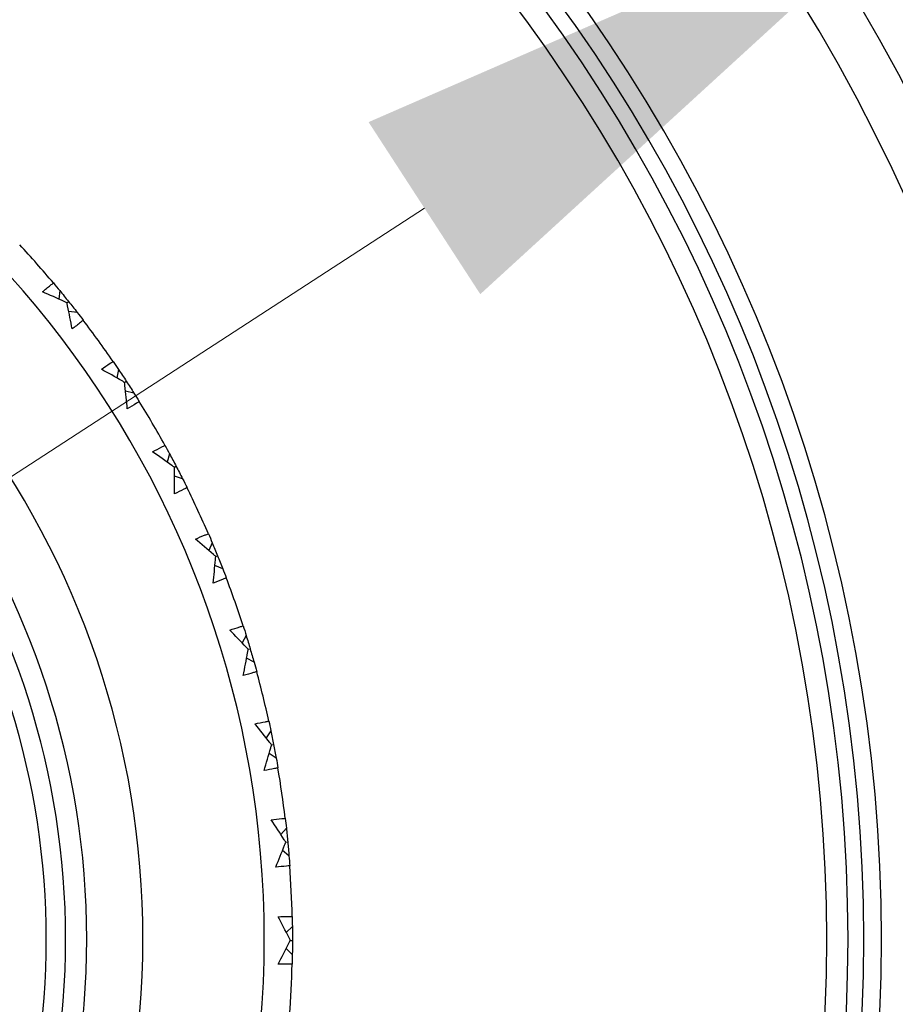
# Model space of a CAD drawing. Units: millimetres. Extents: x 28 to 1011, y 28 to 707.
# Drawn here: x 646 to 658, y 630 to 644 of the extents above; entities that cross this region are included whole.
import ezdxf

# ---------------------------------------------------------------- set-up
doc = ezdxf.new("R2010")
doc.units = ezdxf.units.MM
doc.header["$LTSCALE"] = 3.5
for name, color, linetype, lineweight, true_color in [('Dimension (ISO)', 7, 'Continuous', 18, 0x00003f), ('Visible (ISO)', 7, 'Continuous', 25, 0x00003f), ('Visible Narrow (ISO)', 7, 'Continuous', 25, 0x00003f)]:
    doc.layers.add(name, color=color, linetype=linetype, lineweight=lineweight, true_color=true_color)
doc.styles.add('Samuel Heath (ISO)', font='tahoma.ttf')
doc.dimstyles.new('Samuel Heath (ISO)', dxfattribs={"dimscale": 3.5, "dimtxt": 3, "dimasz": 2.5, "dimexe": 1, "dimexo": 1.5, "dimgap": 0.762, "dimtad": 0, "dimtih": 1, "dimtoh": 1, "dimrnd": 1e-08, "dimzin": 0, "dimdsep": 46, "dimtxsty": 'Samuel Heath (ISO)', "dimcen": 0.09, "dimdle": 10, "dimclrd": 256, "dimclre": 256, "dimclrt": 256, "dimazin": 0, "dimtfac": 1, "dimtmove": 0, "dimatfit": 3, "dimfxl": 0, "dimtolj": 1, "dimtzin": 0, "dimlwd": 15, "dimlwe": 15, "dimarcsym": 0})

# ---------------------------------------------------------------- blocks, each defined once
blk = doc.blocks.new('*D9')
at = {"layer": 'Defpoints', "color": 0, "transparency": 16777216}
for p in [(658.668, 646.048), (659.59, 644.627), (612.381, 613.971)]:
    blk.add_point(p, dxfattribs=at)
at = {"layer": 'Dimension (ISO)', "color": 176, "lineweight": 15, "true_color": 0x000080, "transparency": 16777216}
for p, q in [((618.797, 620.157), (651.329, 641.283)), ((582.748, 596.749), (611.458, 615.392)), ((573.998, 596.749), (582.748, 596.749))]:
    blk.add_line(p, q, dxfattribs=at)
at = {"layer": 'Dimension (ISO)', "color": 176, "true_color": 0x000080, "transparency": 16777216}
for points in [[(650.535, 642.506), (652.123, 640.06), (658.668, 646.048)], [(618.002, 621.38), (619.591, 618.934), (611.458, 615.392)]]:
    blk.add_solid(points, dxfattribs=at)
at = {"layer": 'Dimension (ISO)', "color": 176, "lineweight": 18, "true_color": 0x000080, "transparency": 16777216, "insert": (548.801, 602.732), "char_height": 10.5, "attachment_point": 2, "style": 'Samuel Heath (ISO)'}
blk.add_mtext('\\A1;\\fTahoma|b0|i0;Ø56.29', dxfattribs=at)

msp = doc.modelspace()

# ---------------------------------------------------------------- linework, layer by layer
at = {"layer": 'Visible (ISO)'}
for p, q in [((646.143, 640.111), (646.13, 639.991)), ((646.245, 639.938), (646.268, 639.957)), ((646.391, 639.801), (646.271, 639.814)), ((646.981, 638.988), (646.956, 638.869)), ((647.066, 638.806), (647.09, 638.822)), ((647.198, 638.655), (647.079, 638.68)), ((647.706, 637.789), (647.67, 637.674)), ((647.773, 637.6), (647.799, 637.614)), ((647.89, 637.437), (647.775, 637.473)), ((648.312, 636.526), (648.265, 636.415)), ((648.361, 636.331), (648.388, 636.342)), ((648.461, 636.158), (648.35, 636.205)), ((648.794, 635.21), (648.736, 635.104)), ((648.823, 635.012), (648.851, 635.02)), ((648.907, 634.829), (648.8, 634.887)), ((649.146, 633.854), (649.078, 633.754)), ((649.156, 633.654), (649.185, 633.659)), ((649.222, 633.464), (649.121, 633.532)), ((649.366, 632.47), (649.289, 632.377)), ((649.357, 632.27), (649.386, 632.273)), ((649.403, 632.075), (649.31, 632.152)), ((649.451, 631.072), (649.365, 630.986)), ((649.422, 630.873), (649.452, 630.873)), ((649.45, 630.675), (649.365, 630.76))]:
    msp.add_line(p, q, dxfattribs=at)
for radius, start, end in [(27.737, 197.6955, 162.3045), (26.183, 198.3831, 161.6169), (25.498, 198.7072, 161.2928), (22.625, 200.2416, 159.7584), (22.4, 200.3759, 159.6241), (14.1, 206.1449, 153.8551), (11.575, 216.9211, 143.0785), (11, 254.2187, 105.7813), (14.5, 40.0388, 42.8997), (14.5, 34.5003, 37.3612), (14.5, 28.9619, 31.8228), (14.5, 23.4234, 26.2843), (14.5, 17.8849, 20.7458), (14.5, 12.3465, 15.2074), (14.5, 6.808, 9.6689), (14.5, 1.2696, 4.1305), (14.5, 355.7311, 358.592)]:
    msp.add_arc((634.952, 630.891), radius, start, end, dxfattribs=at)
for points, knots in [([(645.898, 640.093), (645.936, 640.125), (645.975, 640.157), (646.027, 640.198), (646.04, 640.208), (646.053, 640.219)], [0, 0, 0, 0, 0.02120401, 0.02120401, 0.0282875, 0.0282875, 0.0282875, 0.0282875]), ([(646.245, 639.938), (646.232, 639.944), (646.22, 639.95), (646.104, 640.002), (646.001, 640.048), (645.898, 640.093)], [0.0322724, 0.0322724, 0.0322724, 0.0322724, 0.03688986, 0.03688986, 0.07395408, 0.07395408, 0.07395408, 0.07395408]), ([(646.32, 639.566), (646.299, 639.675), (646.278, 639.784), (646.252, 639.908), (646.248, 639.923), (646.245, 639.938)], [0, 0, 0, 0, 0.03664206, 0.03664206, 0.04168166, 0.04168166, 0.04168166, 0.04168166]), ([(646.477, 639.69), (646.464, 639.68), (646.452, 639.669), (646.4, 639.627), (646.36, 639.596), (646.32, 639.566)], [0.01458688, 0.01458688, 0.01458688, 0.01458688, 0.02142566, 0.02142566, 0.04287445, 0.04287445, 0.04287445, 0.04287445]), ([(646.735, 638.993), (646.776, 639.022), (646.817, 639.05), (646.873, 639.086), (646.888, 639.095), (646.902, 639.104)], [0, 0, 0, 0, 0.02120401, 0.02120401, 0.0282875, 0.0282875, 0.0282875, 0.0282875]), ([(647.066, 638.806), (647.054, 638.813), (647.041, 638.82), (646.932, 638.884), (646.833, 638.939), (646.735, 638.993)], [0.0322724, 0.0322724, 0.0322724, 0.0322724, 0.03688986, 0.03688986, 0.07395408, 0.07395408, 0.07395408, 0.07395408]), ([(647.104, 638.428), (647.094, 638.539), (647.083, 638.65), (647.069, 638.776), (647.067, 638.791), (647.066, 638.806)], [0, 0, 0, 0, 0.03664206, 0.03664206, 0.04168166, 0.04168166, 0.04168166, 0.04168166]), ([(647.272, 638.536), (647.259, 638.527), (647.246, 638.518), (647.19, 638.482), (647.147, 638.454), (647.104, 638.428)], [0.01458688, 0.01458688, 0.01458688, 0.01458688, 0.02142566, 0.02142566, 0.04287445, 0.04287445, 0.04287445, 0.04287445]), ([(647.462, 637.818), (647.505, 637.843), (647.55, 637.866), (647.609, 637.897), (647.624, 637.904), (647.639, 637.912)], [0, 0, 0, 0, 0.02120401, 0.02120401, 0.0282875, 0.0282875, 0.0282875, 0.0282875]), ([(647.773, 637.6), (647.762, 637.608), (647.75, 637.616), (647.647, 637.69), (647.555, 637.755), (647.462, 637.818)], [0.0322724, 0.0322724, 0.0322724, 0.0322724, 0.03688986, 0.03688986, 0.07395408, 0.07395408, 0.07395408, 0.07395408]), ([(647.775, 637.22), (647.776, 637.331), (647.775, 637.443), (647.774, 637.569), (647.773, 637.585), (647.773, 637.6)], [0, 0, 0, 0, 0.03664206, 0.03664206, 0.04168166, 0.04168166, 0.04168166, 0.04168166]), ([(647.953, 637.312), (647.939, 637.304), (647.924, 637.296), (647.865, 637.265), (647.82, 637.242), (647.775, 637.22)], [0.01458688, 0.01458688, 0.01458688, 0.01458688, 0.02142566, 0.02142566, 0.04287445, 0.04287445, 0.04287445, 0.04287445]), ([(648.072, 636.579), (648.118, 636.599), (648.164, 636.618), (648.226, 636.643), (648.241, 636.649), (648.257, 636.655)], [0, 0, 0, 0, 0.02120401, 0.02120401, 0.0282875, 0.0282875, 0.0282875, 0.0282875]), ([(648.361, 636.331), (648.35, 636.341), (648.34, 636.35), (648.244, 636.433), (648.158, 636.506), (648.072, 636.579)], [0.0322724, 0.0322724, 0.0322724, 0.0322724, 0.03688986, 0.03688986, 0.07395408, 0.07395408, 0.07395408, 0.07395408]), ([(648.326, 635.953), (648.337, 636.063), (648.348, 636.174), (648.358, 636.301), (648.36, 636.316), (648.361, 636.331)], [0, 0, 0, 0, 0.03664206, 0.03664206, 0.04168166, 0.04168166, 0.04168166, 0.04168166]), ([(648.512, 636.027), (648.497, 636.021), (648.482, 636.014), (648.42, 635.989), (648.373, 635.97), (648.326, 635.953)], [0.01458688, 0.01458688, 0.01458688, 0.01458688, 0.02142566, 0.02142566, 0.04287445, 0.04287445, 0.04287445, 0.04287445]), ([(648.56, 635.286), (648.607, 635.301), (648.655, 635.316), (648.719, 635.335), (648.735, 635.339), (648.751, 635.344)], [0, 0, 0, 0, 0.02120401, 0.02120401, 0.0282875, 0.0282875, 0.0282875, 0.0282875]), ([(648.823, 635.012), (648.814, 635.022), (648.804, 635.032), (648.717, 635.124), (648.639, 635.205), (648.56, 635.286)], [0.0322724, 0.0322724, 0.0322724, 0.0322724, 0.03688986, 0.03688986, 0.07395408, 0.07395408, 0.07395408, 0.07395408]), ([(648.752, 634.638), (648.774, 634.747), (648.795, 634.857), (648.818, 634.982), (648.821, 634.997), (648.823, 635.012)], [0, 0, 0, 0, 0.03664206, 0.03664206, 0.04168166, 0.04168166, 0.04168166, 0.04168166]), ([(648.944, 634.694), (648.929, 634.689), (648.913, 634.685), (648.85, 634.665), (648.801, 634.651), (648.752, 634.638)], [0.01458688, 0.01458688, 0.01458688, 0.01458688, 0.02142566, 0.02142566, 0.04287445, 0.04287445, 0.04287445, 0.04287445]), ([(648.92, 633.952), (648.969, 633.963), (649.018, 633.973), (649.084, 633.985), (649.1, 633.988), (649.117, 633.991)], [0, 0, 0, 0, 0.02120401, 0.02120401, 0.0282875, 0.0282875, 0.0282875, 0.0282875]), ([(649.156, 633.654), (649.148, 633.665), (649.139, 633.676), (649.061, 633.776), (648.991, 633.864), (648.92, 633.952)], [0.0322724, 0.0322724, 0.0322724, 0.0322724, 0.03688986, 0.03688986, 0.07395408, 0.07395408, 0.07395408, 0.07395408]), ([(649.049, 633.289), (649.082, 633.395), (649.113, 633.502), (649.148, 633.624), (649.152, 633.639), (649.156, 633.654)], [0, 0, 0, 0, 0.03664206, 0.03664206, 0.04168166, 0.04168166, 0.04168166, 0.04168166]), ([(649.246, 633.326), (649.23, 633.323), (649.214, 633.319), (649.149, 633.306), (649.099, 633.297), (649.049, 633.289)], [0.01458688, 0.01458688, 0.01458688, 0.01458688, 0.02142566, 0.02142566, 0.04287445, 0.04287445, 0.04287445, 0.04287445]), ([(649.151, 632.59), (649.2, 632.596), (649.25, 632.601), (649.316, 632.607), (649.333, 632.608), (649.35, 632.61)], [0, 0, 0, 0, 0.02120401, 0.02120401, 0.0282875, 0.0282875, 0.0282875, 0.0282875]), ([(649.357, 632.27), (649.349, 632.282), (649.342, 632.294), (649.274, 632.401), (649.213, 632.495), (649.151, 632.59)], [0.0322724, 0.0322724, 0.0322724, 0.0322724, 0.03688986, 0.03688986, 0.07395408, 0.07395408, 0.07395408, 0.07395408]), ([(649.215, 631.917), (649.258, 632.02), (649.299, 632.123), (649.345, 632.241), (649.351, 632.256), (649.357, 632.27)], [0, 0, 0, 0, 0.03664206, 0.03664206, 0.04168166, 0.04168166, 0.04168166, 0.04168166]), ([(649.414, 631.935), (649.398, 631.933), (649.382, 631.932), (649.316, 631.925), (649.265, 631.92), (649.215, 631.917)], [0.01458688, 0.01458688, 0.01458688, 0.01458688, 0.02142566, 0.02142566, 0.04287445, 0.04287445, 0.04287445, 0.04287445]), ([(649.248, 631.211), (649.298, 631.213), (649.348, 631.213), (649.415, 631.212), (649.432, 631.212), (649.448, 631.212)], [0, 0, 0, 0, 0.02120401, 0.02120401, 0.0282875, 0.0282875, 0.0282875, 0.0282875]), ([(649.422, 630.873), (649.416, 630.886), (649.41, 630.898), (649.353, 631.011), (649.301, 631.112), (649.248, 631.211)], [0.0322724, 0.0322724, 0.0322724, 0.0322724, 0.03688986, 0.03688986, 0.07395408, 0.07395408, 0.07395408, 0.07395408]), ([(649.247, 630.536), (649.3, 630.634), (649.351, 630.733), (649.409, 630.846), (649.416, 630.86), (649.422, 630.873)], [0, 0, 0, 0, 0.03664206, 0.03664206, 0.04168166, 0.04168166, 0.04168166, 0.04168166]), ([(649.448, 630.534), (649.431, 630.534), (649.415, 630.534), (649.349, 630.534), (649.298, 630.534), (649.247, 630.536)], [0.01458688, 0.01458688, 0.01458688, 0.01458688, 0.02142566, 0.02142566, 0.04287445, 0.04287445, 0.04287445, 0.04287445])]:
    msp.add_open_spline(points, degree=3, knots=knots, dxfattribs=at)
for points in [[(646.053, 640.219), (646.083, 640.183), (646.113, 640.147), (646.143, 640.111)], [(646.143, 640.111), (646.185, 640.06), (646.227, 640.008), (646.268, 639.957)], [(646.268, 639.957), (646.31, 639.905), (646.351, 639.853), (646.391, 639.801)], [(646.391, 639.801), (646.42, 639.764), (646.449, 639.727), (646.477, 639.69)], [(646.902, 639.104), (646.928, 639.065), (646.954, 639.027), (646.981, 638.988)], [(646.981, 638.988), (647.017, 638.933), (647.054, 638.878), (647.09, 638.822)], [(647.09, 638.822), (647.127, 638.767), (647.162, 638.711), (647.198, 638.655)], [(647.198, 638.655), (647.223, 638.616), (647.248, 638.576), (647.272, 638.536)], [(647.639, 637.912), (647.661, 637.871), (647.684, 637.83), (647.706, 637.789)], [(647.706, 637.789), (647.737, 637.731), (647.768, 637.672), (647.799, 637.614)], [(647.799, 637.614), (647.83, 637.555), (647.86, 637.496), (647.89, 637.437)], [(647.89, 637.437), (647.911, 637.395), (647.932, 637.354), (647.953, 637.312)], [(648.257, 636.655), (648.276, 636.612), (648.294, 636.569), (648.312, 636.526)], [(648.312, 636.526), (648.338, 636.465), (648.363, 636.404), (648.388, 636.342)], [(648.388, 636.342), (648.413, 636.281), (648.437, 636.219), (648.461, 636.158)], [(648.461, 636.158), (648.478, 636.114), (648.495, 636.071), (648.512, 636.027)], [(648.751, 635.344), (648.766, 635.299), (648.78, 635.255), (648.794, 635.21)], [(648.794, 635.21), (648.813, 635.147), (648.833, 635.084), (648.851, 635.02)], [(648.851, 635.02), (648.87, 634.957), (648.889, 634.893), (648.907, 634.829)], [(648.907, 634.829), (648.919, 634.784), (648.932, 634.739), (648.944, 634.694)], [(649.117, 633.991), (649.127, 633.945), (649.136, 633.9), (649.146, 633.854)], [(649.146, 633.854), (649.159, 633.789), (649.172, 633.724), (649.185, 633.659)], [(649.185, 633.659), (649.198, 633.594), (649.21, 633.529), (649.222, 633.464)], [(649.222, 633.464), (649.23, 633.418), (649.238, 633.372), (649.246, 633.326)], [(649.35, 632.61), (649.355, 632.563), (649.361, 632.517), (649.366, 632.47)], [(649.366, 632.47), (649.373, 632.405), (649.38, 632.339), (649.386, 632.273)], [(649.386, 632.273), (649.392, 632.207), (649.398, 632.141), (649.403, 632.075)], [(649.403, 632.075), (649.407, 632.028), (649.411, 631.982), (649.414, 631.935)], [(649.448, 631.212), (649.449, 631.165), (649.45, 631.119), (649.451, 631.072)], [(649.451, 631.072), (649.452, 631.006), (649.452, 630.939), (649.452, 630.873)], [(649.452, 630.873), (649.452, 630.807), (649.451, 630.741), (649.45, 630.675)], [(649.45, 630.675), (649.45, 630.628), (649.449, 630.581), (649.448, 630.534)]]:
    msp.add_open_spline(points, degree=3, dxfattribs=at)
at = {"layer": 'Visible Narrow (ISO)'}
for radius, start, end in [(22.876, 200.0947, 159.9053), (22.098, 200.5596, 159.4404), (12.375, 211.5428, 148.457), (11.275, 220.4599, 139.5398)]:
    msp.add_arc((634.952, 630.891), radius, start, end, dxfattribs=at)

# ---------------------------------------------------------------- dimensions: what is measured, and where the dimension line sits
at = {"layer": 'Dimension (ISO)', "color": 176, "lineweight": 18, "true_color": 0x000080}
dim = msp.add_linear_dim(base=(658.668, 646.048), p1=(612.381, 613.971), p2=(659.59, 644.627), angle=212.9983, text='\\fTahoma|b0|i0;Ø<>', dimstyle='Samuel Heath (ISO)', override={"dimgap": 0.762, "dimtih": 1, "dimtoh": 1, "dimdec": 2, "dimse1": 1, "dimse2": 1, "dimtol": 0, "dimlim": 0, "dimtp": 0, "dimtm": 0, "dimtdec": 2, "dimtofl": 0, "dimtmove": 1, "dimatfit": 2}, dxfattribs=at)
dim.commit()
dim.dimension.update_dxf_attribs({"geometry": '*D9', "text_midpoint": (582.155, 596.749), "dimtype": 160})

doc.saveas('drawing.dxf')
